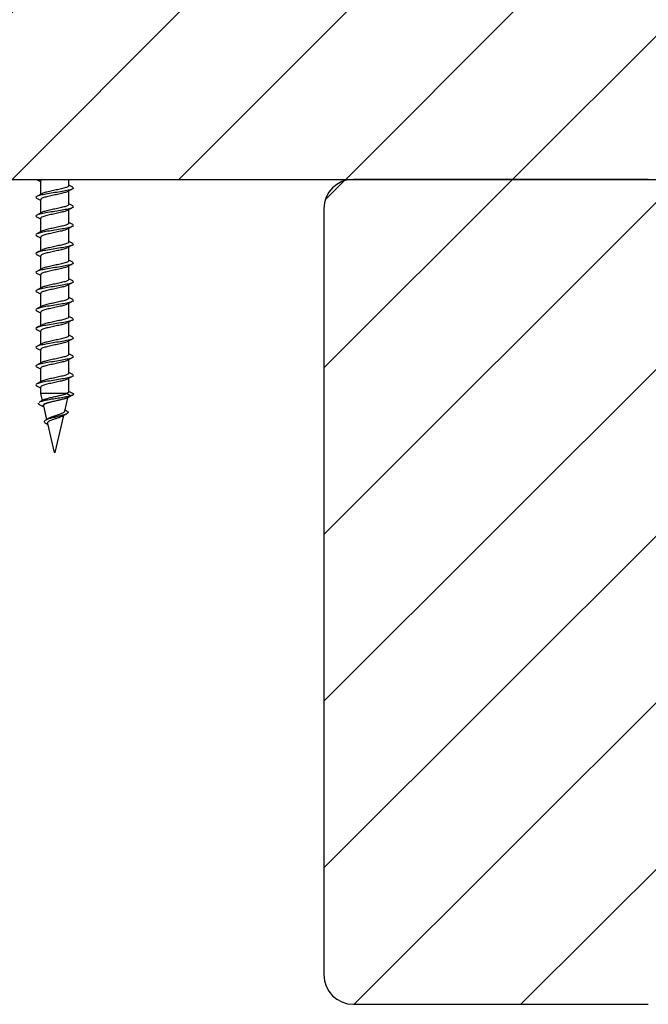
# Model space of a CAD drawing. Extents: x 2 to 154, y 1 to 99.
# Drawn here: x 84 to 86, y 53 to 57 of the extents above; entities that cross this region are included whole.
import ezdxf

# ---------------------------------------------------------------- set-up
doc = ezdxf.new("R2010")
doc.units = 0
doc.header["$MEASUREMENT"] = 0
doc.linetypes.add('SLD-SOLID', pattern=[0])
doc.layers.get('0').update_dxf_attribs({"linetype": 'CONTINUOUS'})

msp = doc.modelspace()

# ---------------------------------------------------------------- hatches: boundary and pattern name
at = {"linetype": 'SLD-SOLID'}
h = msp.add_hatch(dxfattribs=at)
h.set_pattern_fill('ANSI31', scale=4, style=0)
h.paths.add_polyline_path([(82.6548, 56.0433), (92.4048, 56.0433), (92.4048, 56.7933), (82.6548, 56.7933)], flags=0)
h = msp.add_hatch(dxfattribs=at)
h.set_pattern_fill('ANSI31', scale=4, style=0)
edge = h.paths.add_edge_path(flags=0)
edge.add_line((86.3172, 56.0433), (85.0672, 56.0433))
edge.add_arc((85.0672, 55.9183), 0.125, 90, 180)
edge.add_line((84.9422, 55.9183), (84.9422, 52.6683))
edge.add_arc((85.0672, 52.6683), 0.125, 180, 270)
edge.add_line((85.0672, 52.5433), (86.3172, 52.5433))
edge.add_arc((86.3172, 52.6683), 0.125, 270, 360)
edge.add_line((86.4422, 52.6683), (86.4422, 55.9183))
edge.add_arc((86.3172, 55.9183), 0.125, 0, 90)

# ---------------------------------------------------------------- linework, layer by layer
at = {"color": 7, "linetype": 'SLD-SOLID'}
for p, q in [((82.6548, 56.0433), (92.4048, 56.0433)), ((83.7412, 56.0364), (83.7412, 55.9794)), ((83.8612, 56.0166), (83.8612, 56.0433)), ((86.3172, 56.0433), (85.0672, 56.0433)), ((83.8612, 55.9371), (83.8612, 55.9955)), ((83.8768, 56.0103), (83.8795, 56.0092)), ((83.7412, 55.9569), (83.7412, 55.8998)), ((83.8612, 55.8575), (83.8612, 55.9159)), ((83.8768, 55.9308), (83.8795, 55.9297)), ((84.9422, 55.9183), (84.9422, 52.6683)), ((83.7412, 55.8773), (83.7412, 55.8203)), ((83.8768, 55.8512), (83.8795, 55.8501)), ((83.8612, 55.778), (83.8612, 55.8364)), ((83.7412, 55.7978), (83.7412, 55.7407)), ((83.8768, 55.7717), (83.8795, 55.7706)), ((83.8612, 55.6984), (83.8612, 55.7568)), ((83.7412, 55.7182), (83.7412, 55.6612)), ((83.8768, 55.6921), (83.8795, 55.691)), ((83.8612, 55.6189), (83.8612, 55.6773)), ((83.7412, 55.6387), (83.7412, 55.5817)), ((83.8768, 55.6126), (83.8795, 55.6115)), ((83.7412, 55.5591), (83.7412, 55.5021)), ((83.8612, 55.5394), (83.8612, 55.5977)), ((83.8612, 55.4598), (83.8612, 55.5182)), ((83.8768, 55.5331), (83.8795, 55.5319)), ((83.7412, 55.4796), (83.7412, 55.4226)), ((83.8612, 55.3803), (83.8612, 55.4386)), ((83.8768, 55.4535), (83.8795, 55.4524)), ((83.7412, 55.4), (83.7412, 55.343)), ((83.8612, 55.3007), (83.8612, 55.3591)), ((83.8768, 55.374), (83.8795, 55.3728)), ((83.7412, 55.3205), (83.7412, 55.2635)), ((83.8612, 55.2212), (83.8612, 55.2796)), ((83.8768, 55.2944), (83.8795, 55.2933)), ((83.7412, 55.2409), (83.7412, 55.1839)), ((83.8612, 55.1416), (83.8612, 55.2)), ((83.8768, 55.2149), (83.8795, 55.2138)), ((83.7412, 55.1614), (83.7412, 55.1343)), ((83.7412, 55.1343), (83.7481, 55.1043)), ((83.8514, 55.1343), (83.7412, 55.1343)), ((83.8441, 55.0603), (83.8582, 55.1214)), ((83.8681, 55.1243), (83.8514, 55.1343)), ((83.8514, 55.1143), (83.8681, 55.1243)), ((83.8608, 55.1203), (83.8705, 55.1253)), ((83.8797, 55.1301), (83.881, 55.1308)), ((83.7532, 55.0823), (83.7666, 55.0242)), ((83.8541, 55.059), (83.845, 55.0642)), ((83.8035, 54.8843), (83.8398, 55.0416)), ((83.7632, 55.0086), (83.7713, 55.004)), ((83.7704, 55.0075), (83.7989, 54.8843)), ((83.8035, 54.8843), (83.7989, 54.8843)), ((85.0672, 52.5433), (86.3172, 52.5433))]:
    msp.add_line(p, q, dxfattribs=at)
at = {"color": 7, "linetype": 'SLD-SOLID', "flags": 128}
msp.add_lwpolyline([(83.8012, 55.102), (83.8012, 55.102)], dxfattribs=at)
at = {"color": 7, "linetype": 'SLD-SOLID'}
for centre, start, end in [((85.0672, 55.9183), 90, 180), ((85.0672, 52.6683), 180, 270)]:
    msp.add_arc(centre, 0.125, start, end, dxfattribs=at)
for points, knots in [([(83.7245, 56.0427), (83.728, 56.0409), (83.7336, 56.038), (83.7391, 56.035), (83.7412, 56.0339)], [0, 0, 0, 0, 0.630409, 1, 1, 1, 1]), ([(83.7503, 56.0433), (83.7469, 56.0419), (83.7414, 56.0395), (83.7421, 56.0373), (83.7423, 56.0364)], [0, 0, 0, 0, 0.621872, 1, 1, 1, 1]), ([(83.8779, 56.0103), (83.8744, 56.0121), (83.8688, 56.0151), (83.8632, 56.018), (83.8612, 56.0191)], [0, 0, 0, 0, 0.629508, 1, 1, 1, 1]), ([(83.8797, 56.0057), (83.8799, 56.0052), (83.8805, 56.0031), (83.8693, 55.9993), (83.8476, 55.9943), (83.818, 55.9894), (83.786, 55.9843), (83.7563, 55.9794), (83.7332, 55.9745), (83.7214, 55.9694), (83.7192, 55.9657), (83.7246, 55.9636), (83.7258, 55.9631)], [0, 0, 0, 0, 0.033492, 0.150448, 0.267401, 0.383674, 0.501001, 0.617505, 0.734006, 0.851334, 0.967609, 1, 1, 1, 1]), ([(83.7463, 55.9821), (83.7428, 55.9803), (83.7358, 55.9765), (83.7287, 55.9727), (83.7252, 55.9709)], [0, 0, 0, 0, 0.497022, 1, 1, 1, 1]), ([(83.8601, 55.9953), (83.8602, 55.995), (83.8605, 55.993), (83.8522, 55.9893), (83.836, 55.9843), (83.8137, 55.9794), (83.7898, 55.9743), (83.7674, 55.9694), (83.7506, 55.9645), (83.7415, 55.9602), (83.7421, 55.9577), (83.7423, 55.9569)], [0, 0, 0, 0, 0.026897, 0.156376, 0.285852, 0.414551, 0.544457, 0.673422, 0.802381, 0.932289, 1, 1, 1, 1]), ([(83.86, 56.0166), (83.8603, 56.0159), (83.861, 56.0134), (83.8524, 56.0093), (83.836, 56.0043), (83.8138, 55.9994), (83.7897, 55.9943), (83.7678, 55.9894), (83.7523, 55.9853), (83.7483, 55.9827), (83.7469, 55.9819)], [0, 0, 0, 0, 0.067488, 0.210779, 0.354068, 0.496495, 0.640259, 0.782981, 0.925697, 1, 1, 1, 1]), ([(83.8608, 55.9953), (83.8642, 55.997), (83.8709, 56.0005), (83.8776, 56.004), (83.881, 56.0058)], [0, 0, 0, 0, 0.49951, 1, 1, 1, 1]), ([(83.7245, 55.9632), (83.728, 55.9613), (83.7336, 55.9584), (83.7391, 55.9554), (83.7412, 55.9543)], [0, 0, 0, 0, 0.630409, 1, 1, 1, 1]), ([(83.86, 55.9371), (83.8603, 55.9363), (83.861, 55.9339), (83.8524, 55.9298), (83.836, 55.9248), (83.8138, 55.9199), (83.7897, 55.9148), (83.7678, 55.9099), (83.7523, 55.9057), (83.7483, 55.9032), (83.7469, 55.9023)], [0, 0, 0, 0, 0.067488, 0.210779, 0.354068, 0.496495, 0.640259, 0.782981, 0.925697, 1, 1, 1, 1]), ([(83.8779, 55.9307), (83.8744, 55.9326), (83.8688, 55.9355), (83.8632, 55.9385), (83.8612, 55.9396)], [0, 0, 0, 0, 0.629508, 1, 1, 1, 1]), ([(83.8797, 55.9262), (83.8799, 55.9257), (83.8805, 55.9236), (83.8693, 55.9198), (83.8476, 55.9147), (83.818, 55.9099), (83.786, 55.9048), (83.7563, 55.8999), (83.7332, 55.8949), (83.7214, 55.8899), (83.7192, 55.8862), (83.7246, 55.8841), (83.7258, 55.8836)], [0, 0, 0, 0, 0.033492, 0.150448, 0.267401, 0.383674, 0.501001, 0.617505, 0.734006, 0.851334, 0.967609, 1, 1, 1, 1]), ([(83.7463, 55.9026), (83.7428, 55.9007), (83.7358, 55.8969), (83.7287, 55.8932), (83.7252, 55.8913)], [0, 0, 0, 0, 0.497022, 1, 1, 1, 1]), ([(83.8601, 55.9158), (83.8602, 55.9154), (83.8605, 55.9134), (83.8522, 55.9098), (83.836, 55.9048), (83.8137, 55.8999), (83.7898, 55.8948), (83.7674, 55.8899), (83.7506, 55.8849), (83.7415, 55.8807), (83.7421, 55.8782), (83.7423, 55.8773)], [0, 0, 0, 0, 0.026897, 0.156376, 0.285852, 0.414551, 0.544457, 0.673422, 0.802381, 0.932289, 1, 1, 1, 1]), ([(83.8608, 55.9157), (83.8642, 55.9175), (83.8709, 55.921), (83.8776, 55.9245), (83.881, 55.9262)], [0, 0, 0, 0, 0.499509, 1, 1, 1, 1]), ([(83.7245, 55.8836), (83.728, 55.8818), (83.7336, 55.8789), (83.7391, 55.8759), (83.7412, 55.8748)], [0, 0, 0, 0, 0.6304108, 1, 1, 1, 1]), ([(83.86, 55.8575), (83.8603, 55.8568), (83.861, 55.8543), (83.8524, 55.8502), (83.836, 55.8452), (83.8138, 55.8403), (83.7897, 55.8353), (83.7678, 55.8303), (83.7523, 55.8262), (83.7483, 55.8237), (83.7469, 55.8228)], [0, 0, 0, 0, 0.067488, 0.210779, 0.354068, 0.496495, 0.640259, 0.782981, 0.925697, 1, 1, 1, 1]), ([(83.8779, 55.8512), (83.8744, 55.853), (83.8688, 55.856), (83.8632, 55.8589), (83.8612, 55.8601)], [0, 0, 0, 0, 0.629508, 1, 1, 1, 1]), ([(83.8797, 55.8466), (83.8799, 55.8462), (83.8805, 55.844), (83.8693, 55.8402), (83.8476, 55.8352), (83.818, 55.8303), (83.786, 55.8253), (83.7563, 55.8203), (83.7332, 55.8154), (83.7214, 55.8103), (83.7192, 55.8066), (83.7246, 55.8045), (83.7258, 55.8041)], [0, 0, 0, 0, 0.033492, 0.150448, 0.267401, 0.383674, 0.501001, 0.617505, 0.734006, 0.851334, 0.967609, 1, 1, 1, 1]), ([(83.7463, 55.823), (83.7428, 55.8212), (83.7358, 55.8174), (83.7287, 55.8136), (83.7252, 55.8118)], [0, 0, 0, 0, 0.497022, 1, 1, 1, 1]), ([(83.8601, 55.8362), (83.8602, 55.8359), (83.8605, 55.8339), (83.8522, 55.8302), (83.836, 55.8252), (83.8137, 55.8203), (83.7898, 55.8153), (83.7674, 55.8103), (83.7506, 55.8054), (83.7415, 55.8011), (83.7421, 55.7986), (83.7423, 55.7978)], [0, 0, 0, 0, 0.0268967, 0.1563761, 0.2858524, 0.4145512, 0.5444572, 0.6734219, 0.8023809, 0.9322888, 1, 1, 1, 1]), ([(83.8608, 55.8362), (83.8642, 55.8379), (83.8709, 55.8414), (83.8776, 55.8449), (83.881, 55.8467)], [0, 0, 0, 0, 0.49951, 1, 1, 1, 1]), ([(83.7245, 55.8041), (83.728, 55.8023), (83.7336, 55.7993), (83.7391, 55.7963), (83.7412, 55.7952)], [0, 0, 0, 0, 0.630409, 1, 1, 1, 1]), ([(83.86, 55.778), (83.8603, 55.7772), (83.861, 55.7748), (83.8524, 55.7707), (83.836, 55.7657), (83.8138, 55.7608), (83.7897, 55.7557), (83.7678, 55.7508), (83.7523, 55.7466), (83.7483, 55.7441), (83.7469, 55.7432)], [0, 0, 0, 0, 0.067488, 0.210779, 0.354068, 0.496495, 0.640259, 0.782981, 0.925697, 1, 1, 1, 1]), ([(83.8779, 55.7716), (83.8744, 55.7735), (83.8688, 55.7764), (83.8632, 55.7794), (83.8612, 55.7805)], [0, 0, 0, 0, 0.629508, 1, 1, 1, 1]), ([(83.8797, 55.7671), (83.8799, 55.7666), (83.8805, 55.7645), (83.8693, 55.7607), (83.8476, 55.7557), (83.818, 55.7508), (83.786, 55.7457), (83.7563, 55.7408), (83.7332, 55.7359), (83.7214, 55.7308), (83.7192, 55.7271), (83.7246, 55.725), (83.7258, 55.7245)], [0, 0, 0, 0, 0.033492, 0.150448, 0.267401, 0.383674, 0.501001, 0.617505, 0.734006, 0.851334, 0.967609, 1, 1, 1, 1]), ([(83.7463, 55.7435), (83.7428, 55.7416), (83.7358, 55.7378), (83.7287, 55.7341), (83.7252, 55.7322)], [0, 0, 0, 0, 0.497022, 1, 1, 1, 1]), ([(83.8601, 55.7567), (83.8602, 55.7563), (83.8605, 55.7544), (83.8522, 55.7507), (83.836, 55.7457), (83.8137, 55.7408), (83.7898, 55.7357), (83.7674, 55.7308), (83.7506, 55.7259), (83.7415, 55.7216), (83.7421, 55.7191), (83.7423, 55.7182)], [0, 0, 0, 0, 0.026897, 0.156376, 0.285852, 0.414551, 0.544457, 0.673422, 0.802381, 0.932289, 1, 1, 1, 1]), ([(83.8608, 55.7566), (83.8642, 55.7584), (83.8709, 55.7619), (83.8776, 55.7654), (83.881, 55.7671)], [0, 0, 0, 0, 0.49951, 1, 1, 1, 1]), ([(83.8797, 55.6875), (83.8799, 55.6871), (83.8805, 55.6849), (83.8693, 55.6811), (83.8476, 55.6761), (83.818, 55.6712), (83.786, 55.6662), (83.7563, 55.6612), (83.7332, 55.6563), (83.7214, 55.6512), (83.7192, 55.6475), (83.7246, 55.6454), (83.7258, 55.645)], [0, 0, 0, 0, 0.033492, 0.150448, 0.267401, 0.383674, 0.501001, 0.617505, 0.734006, 0.851334, 0.967609, 1, 1, 1, 1]), ([(83.7245, 55.7246), (83.728, 55.7227), (83.7336, 55.7198), (83.7391, 55.7168), (83.7412, 55.7157)], [0, 0, 0, 0, 0.630409, 1, 1, 1, 1]), ([(83.86, 55.6984), (83.8603, 55.6977), (83.861, 55.6952), (83.8524, 55.6911), (83.836, 55.6861), (83.8138, 55.6812), (83.7897, 55.6762), (83.7678, 55.6712), (83.7523, 55.6671), (83.7483, 55.6646), (83.7469, 55.6637)], [0, 0, 0, 0, 0.067488, 0.210779, 0.354068, 0.496495, 0.640259, 0.782981, 0.925697, 1, 1, 1, 1]), ([(83.8608, 55.6771), (83.8642, 55.6788), (83.8709, 55.6823), (83.8776, 55.6858), (83.881, 55.6876)], [0, 0, 0, 0, 0.49951, 1, 1, 1, 1]), ([(83.8779, 55.6921), (83.8744, 55.6939), (83.8688, 55.6969), (83.8632, 55.6999), (83.8612, 55.701)], [0, 0, 0, 0, 0.629508, 1, 1, 1, 1]), ([(83.7245, 55.645), (83.728, 55.6432), (83.7336, 55.6402), (83.7391, 55.6372), (83.7412, 55.6361)], [0, 0, 0, 0, 0.630409, 1, 1, 1, 1]), ([(83.7463, 55.664), (83.7428, 55.6621), (83.7358, 55.6583), (83.7287, 55.6546), (83.7252, 55.6527)], [0, 0, 0, 0, 0.497022, 1, 1, 1, 1]), ([(83.8601, 55.6771), (83.8602, 55.6768), (83.8605, 55.6748), (83.8522, 55.6711), (83.836, 55.6661), (83.8137, 55.6612), (83.7898, 55.6562), (83.7674, 55.6512), (83.7506, 55.6463), (83.7415, 55.642), (83.7421, 55.6395), (83.7423, 55.6387)], [0, 0, 0, 0, 0.026897, 0.156376, 0.285852, 0.414551, 0.544457, 0.673422, 0.802381, 0.932289, 1, 1, 1, 1]), ([(83.8797, 55.608), (83.8799, 55.6075), (83.8805, 55.6054), (83.8693, 55.6016), (83.8476, 55.5966), (83.818, 55.5917), (83.786, 55.5866), (83.7563, 55.5817), (83.7332, 55.5768), (83.7214, 55.5717), (83.7192, 55.568), (83.7246, 55.5659), (83.7258, 55.5654)], [0, 0, 0, 0, 0.033492, 0.150448, 0.267401, 0.383674, 0.501001, 0.617505, 0.734006, 0.851334, 0.967609, 1, 1, 1, 1]), ([(83.86, 55.6189), (83.8603, 55.6181), (83.861, 55.6157), (83.8524, 55.6116), (83.836, 55.6066), (83.8138, 55.6017), (83.7897, 55.5966), (83.7678, 55.5917), (83.7523, 55.5876), (83.7483, 55.585), (83.7469, 55.5841)], [0, 0, 0, 0, 0.067488, 0.210779, 0.354068, 0.496495, 0.640259, 0.782981, 0.925697, 1, 1, 1, 1]), ([(83.8608, 55.5975), (83.8642, 55.5993), (83.8709, 55.6028), (83.8776, 55.6063), (83.881, 55.608)], [0, 0, 0, 0, 0.49951, 1, 1, 1, 1]), ([(83.8779, 55.6125), (83.8744, 55.6144), (83.8688, 55.6173), (83.8632, 55.6203), (83.8612, 55.6214)], [0, 0, 0, 0, 0.629508, 1, 1, 1, 1]), ([(83.7245, 55.5655), (83.728, 55.5636), (83.7336, 55.5607), (83.7391, 55.5577), (83.7412, 55.5566)], [0, 0, 0, 0, 0.6304108, 1, 1, 1, 1]), ([(83.7463, 55.5844), (83.7428, 55.5825), (83.7358, 55.5787), (83.7287, 55.575), (83.7252, 55.5731)], [0, 0, 0, 0, 0.497022, 1, 1, 1, 1]), ([(83.8601, 55.5976), (83.8602, 55.5973), (83.8605, 55.5953), (83.8522, 55.5916), (83.836, 55.5866), (83.8137, 55.5817), (83.7898, 55.5766), (83.7674, 55.5717), (83.7506, 55.5668), (83.7415, 55.5625), (83.7421, 55.56), (83.7423, 55.5591)], [0, 0, 0, 0, 0.026897, 0.156376, 0.285852, 0.414551, 0.544457, 0.673422, 0.802381, 0.932289, 1, 1, 1, 1]), ([(83.8797, 55.5284), (83.8799, 55.528), (83.8805, 55.5259), (83.8693, 55.522), (83.8476, 55.517), (83.818, 55.5121), (83.786, 55.5071), (83.7563, 55.5021), (83.7332, 55.4972), (83.7214, 55.4921), (83.7192, 55.4885), (83.7246, 55.4863), (83.7258, 55.4859)], [0, 0, 0, 0, 0.033492, 0.150448, 0.267401, 0.383674, 0.501001, 0.617505, 0.734006, 0.851334, 0.967609, 1, 1, 1, 1]), ([(83.8601, 55.5181), (83.8602, 55.5177), (83.8605, 55.5157), (83.8522, 55.512), (83.836, 55.507), (83.8137, 55.5021), (83.7898, 55.4971), (83.7674, 55.4921), (83.7506, 55.4872), (83.7415, 55.4829), (83.7421, 55.4804), (83.7423, 55.4796)], [0, 0, 0, 0, 0.026897, 0.156376, 0.285852, 0.414551, 0.544457, 0.673422, 0.802381, 0.932289, 1, 1, 1, 1]), ([(83.86, 55.5394), (83.8603, 55.5386), (83.861, 55.5362), (83.8524, 55.532), (83.836, 55.527), (83.8138, 55.5221), (83.7897, 55.5171), (83.7678, 55.5121), (83.7523, 55.508), (83.7483, 55.5055), (83.7469, 55.5046)], [0, 0, 0, 0, 0.067488, 0.210779, 0.354068, 0.496495, 0.640259, 0.782981, 0.925697, 1, 1, 1, 1]), ([(83.8608, 55.518), (83.8642, 55.5198), (83.8709, 55.5233), (83.8776, 55.5267), (83.881, 55.5285)], [0, 0, 0, 0, 0.499509, 1, 1, 1, 1]), ([(83.8779, 55.533), (83.8744, 55.5348), (83.8688, 55.5378), (83.8632, 55.5408), (83.8612, 55.5419)], [0, 0, 0, 0, 0.62951, 1, 1, 1, 1]), ([(83.7245, 55.4859), (83.728, 55.4841), (83.7336, 55.4811), (83.7391, 55.4782), (83.7412, 55.4771)], [0, 0, 0, 0, 0.630411, 1, 1, 1, 1]), ([(83.7463, 55.5049), (83.7428, 55.503), (83.7358, 55.4992), (83.7287, 55.4955), (83.7252, 55.4936)], [0, 0, 0, 0, 0.497022, 1, 1, 1, 1]), ([(83.8797, 55.4489), (83.8799, 55.4484), (83.8805, 55.4463), (83.8693, 55.4425), (83.8476, 55.4375), (83.818, 55.4326), (83.786, 55.4275), (83.7563, 55.4226), (83.7332, 55.4177), (83.7214, 55.4126), (83.7192, 55.4089), (83.7246, 55.4068), (83.7258, 55.4063)], [0, 0, 0, 0, 0.033492, 0.150448, 0.267401, 0.383674, 0.501001, 0.617505, 0.734006, 0.851334, 0.967609, 1, 1, 1, 1]), ([(83.8601, 55.4385), (83.8602, 55.4382), (83.8605, 55.4362), (83.8522, 55.4325), (83.836, 55.4275), (83.8137, 55.4226), (83.7898, 55.4175), (83.7674, 55.4126), (83.7506, 55.4077), (83.7415, 55.4034), (83.7421, 55.4009), (83.7423, 55.4)], [0, 0, 0, 0, 0.026897, 0.156376, 0.285852, 0.414551, 0.544457, 0.673422, 0.802381, 0.932289, 1, 1, 1, 1]), ([(83.86, 55.4598), (83.8603, 55.459), (83.861, 55.4566), (83.8524, 55.4525), (83.836, 55.4475), (83.8138, 55.4426), (83.7897, 55.4375), (83.7678, 55.4326), (83.7523, 55.4285), (83.7483, 55.4259), (83.7469, 55.4251)], [0, 0, 0, 0, 0.067488, 0.210779, 0.354068, 0.496495, 0.640259, 0.782981, 0.925697, 1, 1, 1, 1]), ([(83.8608, 55.4385), (83.8642, 55.4402), (83.8709, 55.4437), (83.8776, 55.4472), (83.881, 55.4489)], [0, 0, 0, 0, 0.499509, 1, 1, 1, 1]), ([(83.8779, 55.4534), (83.8744, 55.4553), (83.8688, 55.4582), (83.8632, 55.4612), (83.8612, 55.4623)], [0, 0, 0, 0, 0.629507, 1, 1, 1, 1]), ([(83.7245, 55.4064), (83.728, 55.4045), (83.7336, 55.4016), (83.7391, 55.3986), (83.7412, 55.3975)], [0, 0, 0, 0, 0.63041, 1, 1, 1, 1]), ([(83.7463, 55.4253), (83.7428, 55.4234), (83.7358, 55.4196), (83.7287, 55.4159), (83.7252, 55.4141)], [0, 0, 0, 0, 0.497022, 1, 1, 1, 1]), ([(83.8797, 55.3693), (83.8799, 55.3689), (83.8805, 55.3668), (83.8693, 55.3629), (83.8476, 55.3579), (83.818, 55.3531), (83.786, 55.348), (83.7563, 55.3431), (83.7332, 55.3381), (83.7214, 55.3331), (83.7192, 55.3294), (83.7246, 55.3272), (83.7258, 55.3268)], [0, 0, 0, 0, 0.033492, 0.150448, 0.267401, 0.383674, 0.501001, 0.617505, 0.734006, 0.851334, 0.967609, 1, 1, 1, 1]), ([(83.8601, 55.359), (83.8602, 55.3586), (83.8605, 55.3566), (83.8522, 55.3529), (83.836, 55.3479), (83.8137, 55.343), (83.7898, 55.338), (83.7674, 55.3331), (83.7506, 55.3281), (83.7415, 55.3239), (83.7421, 55.3213), (83.7423, 55.3205)], [0, 0, 0, 0, 0.0268968, 0.1563762, 0.2858524, 0.4145512, 0.5444574, 0.673422, 0.8023811, 0.9322888, 1, 1, 1, 1]), ([(83.86, 55.3803), (83.8603, 55.3795), (83.861, 55.3771), (83.8524, 55.3729), (83.836, 55.3679), (83.8138, 55.363), (83.7897, 55.358), (83.7678, 55.3531), (83.7523, 55.3489), (83.7483, 55.3464), (83.7469, 55.3455)], [0, 0, 0, 0, 0.067488, 0.210779, 0.354068, 0.496495, 0.640259, 0.782981, 0.925697, 1, 1, 1, 1]), ([(83.8608, 55.3589), (83.8642, 55.3607), (83.8709, 55.3642), (83.8776, 55.3676), (83.881, 55.3694)], [0, 0, 0, 0, 0.499511, 1, 1, 1, 1]), ([(83.8779, 55.3739), (83.8744, 55.3758), (83.8688, 55.3787), (83.8632, 55.3817), (83.8612, 55.3828)], [0, 0, 0, 0, 0.629511, 1, 1, 1, 1]), ([(83.7245, 55.3268), (83.728, 55.325), (83.7336, 55.322), (83.7391, 55.3191), (83.7412, 55.318)], [0, 0, 0, 0, 0.63041, 1, 1, 1, 1]), ([(83.7463, 55.3458), (83.7428, 55.3439), (83.7358, 55.3401), (83.7287, 55.3364), (83.7252, 55.3345)], [0, 0, 0, 0, 0.497022, 1, 1, 1, 1]), ([(83.8797, 55.2898), (83.8799, 55.2893), (83.8805, 55.2872), (83.8693, 55.2834), (83.8476, 55.2784), (83.818, 55.2735), (83.786, 55.2684), (83.7563, 55.2635), (83.7332, 55.2586), (83.7214, 55.2535), (83.7192, 55.2498), (83.7246, 55.2477), (83.7258, 55.2472)], [0, 0, 0, 0, 0.033492, 0.150448, 0.267401, 0.383674, 0.501001, 0.617505, 0.734006, 0.851334, 0.967609, 1, 1, 1, 1]), ([(83.8601, 55.2794), (83.8602, 55.2791), (83.8605, 55.2771), (83.8522, 55.2734), (83.836, 55.2684), (83.8137, 55.2635), (83.7898, 55.2584), (83.7674, 55.2535), (83.7506, 55.2486), (83.7415, 55.2443), (83.7421, 55.2418), (83.7423, 55.2409)], [0, 0, 0, 0, 0.026897, 0.156376, 0.285852, 0.414551, 0.544457, 0.673422, 0.802381, 0.932289, 1, 1, 1, 1]), ([(83.86, 55.3007), (83.8603, 55.2999), (83.861, 55.2975), (83.8524, 55.2934), (83.836, 55.2884), (83.8138, 55.2835), (83.7897, 55.2784), (83.7678, 55.2735), (83.7523, 55.2694), (83.7483, 55.2668), (83.7469, 55.266)], [0, 0, 0, 0, 0.067488, 0.210779, 0.354068, 0.496495, 0.640259, 0.782981, 0.925697, 1, 1, 1, 1]), ([(83.8608, 55.2794), (83.8642, 55.2811), (83.8709, 55.2846), (83.8776, 55.2881), (83.881, 55.2899)], [0, 0, 0, 0, 0.499509, 1, 1, 1, 1]), ([(83.8779, 55.2944), (83.8744, 55.2962), (83.8688, 55.2991), (83.8632, 55.3021), (83.8612, 55.3032)], [0, 0, 0, 0, 0.62951, 1, 1, 1, 1]), ([(83.7245, 55.2473), (83.728, 55.2454), (83.7336, 55.2425), (83.7391, 55.2395), (83.7412, 55.2384)], [0, 0, 0, 0, 0.6304078, 1, 1, 1, 1]), ([(83.7463, 55.2662), (83.7428, 55.2643), (83.7358, 55.2606), (83.7287, 55.2568), (83.7252, 55.255)], [0, 0, 0, 0, 0.497022, 1, 1, 1, 1]), ([(83.8797, 55.2103), (83.8799, 55.2098), (83.8805, 55.2077), (83.8693, 55.2038), (83.8476, 55.1988), (83.818, 55.194), (83.786, 55.1889), (83.7563, 55.184), (83.7332, 55.179), (83.7214, 55.174), (83.7192, 55.1703), (83.7246, 55.1681), (83.7258, 55.1677)], [0, 0, 0, 0, 0.033492, 0.150448, 0.267401, 0.383674, 0.501001, 0.617505, 0.734006, 0.851334, 0.967609, 1, 1, 1, 1]), ([(83.7463, 55.1867), (83.7428, 55.1848), (83.7358, 55.181), (83.7287, 55.1773), (83.7252, 55.1754)], [0, 0, 0, 0, 0.497022, 1, 1, 1, 1]), ([(83.8601, 55.1999), (83.8602, 55.1995), (83.8605, 55.1975), (83.8522, 55.1938), (83.836, 55.1888), (83.8137, 55.184), (83.7898, 55.1789), (83.7674, 55.174), (83.7506, 55.169), (83.7415, 55.1648), (83.7421, 55.1623), (83.7423, 55.1614)], [0, 0, 0, 0, 0.026897, 0.156376, 0.285852, 0.414551, 0.544457, 0.673422, 0.802381, 0.932289, 1, 1, 1, 1]), ([(83.86, 55.2212), (83.8603, 55.2204), (83.861, 55.218), (83.8524, 55.2138), (83.836, 55.2088), (83.8138, 55.204), (83.7897, 55.1989), (83.7678, 55.194), (83.7523, 55.1898), (83.7483, 55.1873), (83.7469, 55.1864)], [0, 0, 0, 0, 0.067488, 0.210779, 0.354067, 0.496495, 0.640259, 0.782981, 0.925697, 1, 1, 1, 1]), ([(83.8608, 55.1998), (83.8642, 55.2016), (83.8709, 55.2051), (83.8776, 55.2086), (83.881, 55.2103)], [0, 0, 0, 0, 0.499508, 1, 1, 1, 1]), ([(83.8779, 55.2148), (83.8744, 55.2167), (83.8688, 55.2196), (83.8632, 55.2226), (83.8612, 55.2237)], [0, 0, 0, 0, 0.629507, 1, 1, 1, 1]), ([(83.7245, 55.1677), (83.728, 55.1659), (83.7336, 55.163), (83.7391, 55.16), (83.7412, 55.1589)], [0, 0, 0, 0, 0.63041, 1, 1, 1, 1]), ([(83.86, 55.1416), (83.8603, 55.1409), (83.8611, 55.1384), (83.8553, 55.136), (83.8514, 55.1343)], [0, 0, 0, 0, 0.320182, 1, 1, 1, 1]), ([(83.8779, 55.1353), (83.8744, 55.1371), (83.8688, 55.1401), (83.8632, 55.143), (83.8612, 55.1441)], [0, 0, 0, 0, 0.62951, 1, 1, 1, 1]), ([(83.7562, 55.1088), (83.7527, 55.1069), (83.7458, 55.103), (83.7387, 55.0991), (83.7351, 55.0972)], [0, 0, 0, 0, 0.495403, 1, 1, 1, 1]), ([(83.8681, 55.1243), (83.8619, 55.1228), (83.8495, 55.12), (83.8235, 55.1156), (83.7964, 55.1112), (83.7705, 55.1068), (83.75, 55.1025), (83.7381, 55.0993), (83.7361, 55.0975), (83.7358, 55.0972)], [0, 0, 0, 0, 0.169235, 0.335521, 0.498848, 0.659217, 0.816645, 0.971128, 1, 1, 1, 1]), ([(83.8514, 55.1143), (83.8466, 55.1129), (83.8372, 55.11), (83.8178, 55.1056), (83.7976, 55.1012), (83.7788, 55.0969), (83.7637, 55.0925), (83.7538, 55.0881), (83.7505, 55.0837), (83.7519, 55.0803), (83.756, 55.0782), (83.7571, 55.0777)], [0, 0, 0, 0, 0.130463, 0.257934, 0.382434, 0.503958, 0.622508, 0.738097, 0.850731, 0.960412, 1, 1, 1, 1]), ([(83.8475, 55.1143), (83.8456, 55.1136), (83.8396, 55.1115), (83.8263, 55.1079), (83.8079, 55.1036), (83.7893, 55.0992), (83.7727, 55.0948), (83.7604, 55.0904), (83.7534, 55.0863), (83.7535, 55.0836), (83.7536, 55.0824)], [0, 0, 0, 0, 0.070479, 0.212274, 0.353563, 0.492496, 0.629076, 0.763302, 0.895163, 1, 1, 1, 1]), ([(83.7543, 55.1076), (83.7546, 55.1078), (83.7568, 55.1096), (83.7665, 55.1127), (83.7823, 55.1171), (83.8014, 55.1215), (83.821, 55.1259), (83.8389, 55.1302), (83.8473, 55.133), (83.8514, 55.1343)], [0, 0, 0, 0, 0.024905, 0.183066, 0.343907, 0.507411, 0.673612, 0.842503, 1, 1, 1, 1]), ([(83.8768, 55.1353), (83.8777, 55.135), (83.8831, 55.1329), (83.8818, 55.1293), (83.8727, 55.126), (83.8681, 55.1243)], [0, 0, 0, 0, 0.100265, 0.548819, 1, 1, 1, 1]), ([(83.7315, 55.0937), (83.7314, 55.0922), (83.7312, 55.0906), (83.7357, 55.0889), (83.7363, 55.0887)], [0, 0, 0, 0, 0.8798593, 1, 1, 1, 1]), ([(83.7357, 55.0887), (83.7394, 55.0868), (83.7455, 55.0836), (83.7515, 55.0804), (83.7539, 55.0791)], [0, 0, 0, 0, 0.598225, 1, 1, 1, 1]), ([(83.8538, 55.059), (83.8541, 55.0589), (83.8579, 55.0574), (83.859, 55.0543), (83.8561, 55.05), (83.8461, 55.0456), (83.8313, 55.0412), (83.8136, 55.0369), (83.7953, 55.0325), (83.7788, 55.0281), (83.7659, 55.0237), (83.758, 55.0194), (83.756, 55.015), (83.7582, 55.0114), (83.7626, 55.0091), (83.764, 55.0084)], [0, 0, 0, 0, 0.007904, 0.106289, 0.202383, 0.296188, 0.38771, 0.476943, 0.563893, 0.648568, 0.730967, 0.811096, 0.888968, 0.964577, 1, 1, 1, 1]), ([(83.7741, 55.0288), (83.7765, 55.0301), (83.7816, 55.033), (83.7932, 55.0373), (83.8065, 55.0418), (83.8199, 55.0463), (83.8317, 55.0508), (83.8401, 55.0552), (83.8442, 55.0584), (83.8438, 55.0601), (83.8437, 55.0604)], [0, 0, 0, 0, 0.118106, 0.253149, 0.391268, 0.53243, 0.676662, 0.823976, 0.974387, 1, 1, 1, 1]), ([(83.774, 55.0289), (83.7735, 55.0285), (83.7697, 55.026), (83.7655, 55.0235), (83.7619, 55.0214)], [0, 0, 0, 0, 0.133555, 1, 1, 1, 1]), ([(83.8338, 55.0386), (83.8332, 55.0381), (83.8305, 55.0363), (83.8218, 55.033), (83.8095, 55.0288), (83.7965, 55.0245), (83.7848, 55.0203), (83.7759, 55.016), (83.7706, 55.0118), (83.7705, 55.0089), (83.7705, 55.0076)], [0, 0, 0, 0, 0.047237, 0.193726, 0.337097, 0.477355, 0.614526, 0.748615, 0.879633, 1, 1, 1, 1]), ([(83.834, 55.0383), (83.8366, 55.0399), (83.843, 55.0435), (83.8495, 55.047), (83.8533, 55.049)], [0, 0, 0, 0, 0.419208, 1, 1, 1, 1])]:
    msp.add_open_spline(points, degree=3, knots=knots, dxfattribs=at)

doc.saveas('drawing.dxf')
